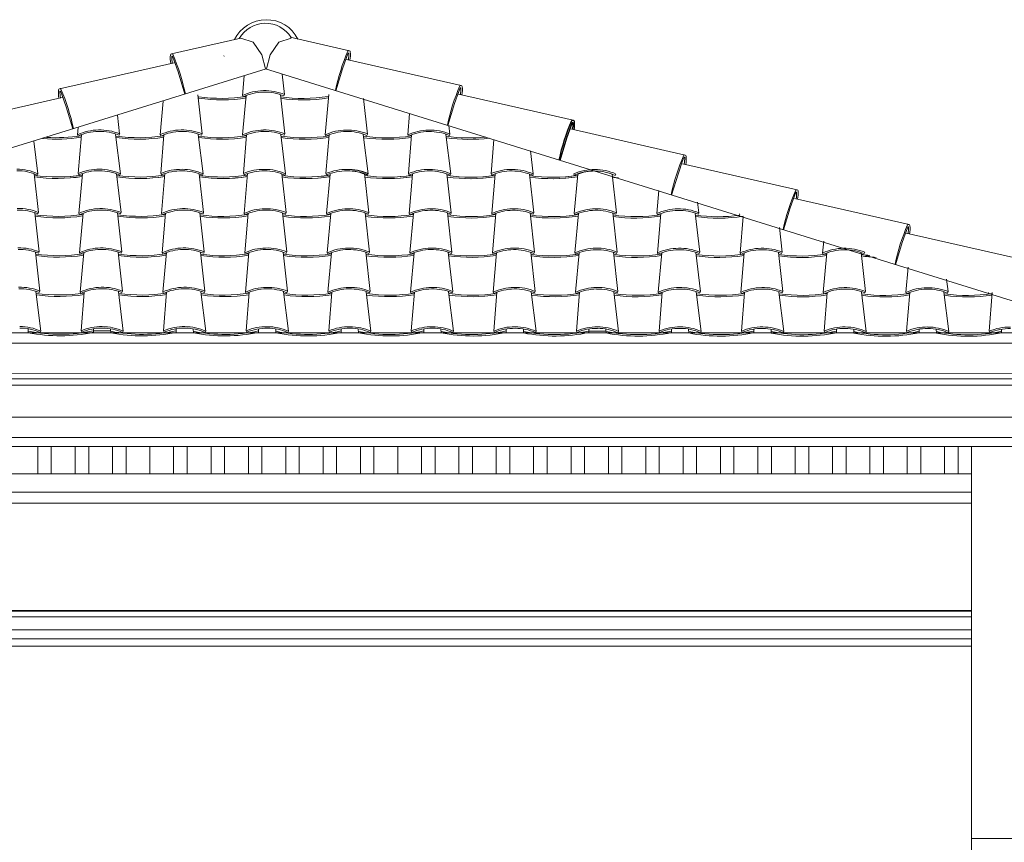
# Model space of a CAD drawing. Units: millimetres. Extents: x 1212 to 1771, y 19 to 138.
# Drawn here: x 1459 to 1462, y 82 to 84 of the extents above; entities that cross this region are included whole.
import ezdxf

# ---------------------------------------------------------------- set-up
doc = ezdxf.new("R2010")
doc.units = ezdxf.units.MM
for name, color, linetype, lineweight in [('Layer1', 1, 'Continuous', 9), ('Layer2', 2, 'Continuous', 20), ('κουφώματα τομή', 32, 'Continuous', 30), ('Στέγη', 12, 'Continuous', 15)]:
    doc.layers.add(name, color=color, linetype=linetype, lineweight=lineweight)

# ---------------------------------------------------------------- blocks, each defined once
blk = doc.blocks.new('A$C673229EA')
at = {"layer": 'κουφώματα τομή'}
for p, q in [((-0.0049, 0.0168), (-0.0007, 0.0077)), ((-0.0007, 0.0077), (0.0119, -0.0249)), ((0.0119, -0.0249), (0.032, -0.0847))]:
    blk.add_line(p, q, dxfattribs=at)
for centre, radius, start, end in [((0.0651, 0.0154), 0.0759, 175.9289, 193.4464), ((-0.0077, 0.0207), 0.00299, 98.6613, 178.2958), ((-0.0067, 0.021), 0.00299, 39.6093, 119.2439), ((-0.0058, 0.0166), 0.000927, 12.9517, 189.2213), ((0.0951, 0.0185), 0.1019, 181.143, 191.1531), ((-0.514, -0.2167), 0.5632, 13.6589, 25.1856)]:
    blk.add_arc(centre, radius, start, end, dxfattribs=at)

msp = doc.modelspace()

# ---------------------------------------------------------------- linework, layer by layer
at = {"layer": 'Layer1'}
for p, q in [((1462.0931, 82.8359), (1457.5114, 82.8357)), ((1462.0931, 82.8209), (1457.5114, 82.8207)), ((1462.0931, 82.8033), (1457.5218, 82.8033)), ((1462.0931, 82.6611), (1457.7289, 82.6611)), ((1461.685, 82.6362), (1457.7448, 82.6362)), ((1459.1358, 82.5612), (1459.1358, 82.6362)), ((1459.1358, 82.5612), (1459.1358, 82.6362)), ((1459.1728, 82.5612), (1459.1728, 82.6362)), ((1459.2378, 82.5612), (1459.2378, 82.6362)), ((1459.2748, 82.5612), (1459.2748, 82.6362)), ((1459.3398, 82.5612), (1459.3398, 82.6362)), ((1459.3768, 82.5612), (1459.3768, 82.6362)), ((1459.4418, 82.5612), (1459.4418, 82.6362)), ((1459.5068, 82.5612), (1459.5068, 82.6362)), ((1459.5438, 82.5612), (1459.5438, 82.6362)), ((1459.6088, 82.5612), (1459.6088, 82.6362)), ((1459.6458, 82.5612), (1459.6458, 82.6362)), ((1459.7108, 82.5612), (1459.7108, 82.6362)), ((1459.7478, 82.5612), (1459.7478, 82.6362)), ((1459.8128, 82.5612), (1459.8128, 82.6362)), ((1459.8128, 82.5612), (1459.8128, 82.6362)), ((1459.8498, 82.5612), (1459.8498, 82.6362)), ((1459.9148, 82.5612), (1459.9148, 82.6362)), ((1459.9518, 82.5612), (1459.9518, 82.6362)), ((1460.0168, 82.5612), (1460.0168, 82.6362)), ((1460.0538, 82.5612), (1460.0538, 82.6362)), ((1460.1188, 82.5612), (1460.1188, 82.6362)), ((1460.1838, 82.5612), (1460.1838, 82.6362)), ((1460.2208, 82.5612), (1460.2208, 82.6362)), ((1460.2858, 82.5612), (1460.2858, 82.6362)), ((1460.3228, 82.5612), (1460.3228, 82.6362)), ((1460.3878, 82.5612), (1460.3878, 82.6362)), ((1460.4248, 82.5612), (1460.4248, 82.6362)), ((1460.4898, 82.5612), (1460.4898, 82.6362)), ((1460.4898, 82.5612), (1460.4898, 82.6362)), ((1460.5268, 82.5612), (1460.5268, 82.6362)), ((1460.5918, 82.5612), (1460.5918, 82.6362)), ((1460.6288, 82.5612), (1460.6288, 82.6362)), ((1460.6938, 82.5612), (1460.6938, 82.6362)), ((1460.7308, 82.5612), (1460.7308, 82.6362)), ((1460.7958, 82.5612), (1460.7958, 82.6362)), ((1460.7958, 82.5612), (1460.7958, 82.6362)), ((1460.8328, 82.5612), (1460.8328, 82.6362)), ((1460.8978, 82.5612), (1460.8978, 82.6362)), ((1460.9348, 82.5612), (1460.9348, 82.6362)), ((1460.9998, 82.5612), (1460.9998, 82.6362)), ((1461.0368, 82.5612), (1461.0368, 82.6362)), ((1461.1018, 82.5612), (1461.1018, 82.6362)), ((1461.1018, 82.5612), (1461.1018, 82.6362)), ((1461.1388, 82.5612), (1461.1388, 82.6362)), ((1461.2038, 82.5612), (1461.2038, 82.6362)), ((1461.2408, 82.5612), (1461.2408, 82.6362)), ((1461.3058, 82.5612), (1461.3058, 82.6362)), ((1461.3428, 82.5612), (1461.3428, 82.6362)), ((1461.4078, 82.5612), (1461.4078, 82.6362)), ((1461.4078, 82.5612), (1461.4078, 82.6362)), ((1461.4448, 82.5612), (1461.4448, 82.6362)), ((1461.5098, 82.5612), (1461.5098, 82.6362)), ((1461.5468, 82.5612), (1461.5468, 82.6362)), ((1461.6118, 82.5612), (1461.6118, 82.6362)), ((1461.6488, 82.5612), (1461.6488, 82.6362)), ((1461.685, 82.5612), (1457.7448, 82.5612)), ((1461.685, 82.5112), (1457.8013, 82.5112)), ((1461.685, 82.4812), (1457.8067, 82.4812)), ((1461.685, 82.1887), (1457.8156, 82.1885)), ((1461.685, 82.1712), (1457.7606, 82.1712)), ((1461.685, 82.187), (1457.7762, 82.187)), ((1461.685, 82.1362), (1457.7808, 82.1362)), ((1461.685, 82.1112), (1457.8008, 82.1112)), ((1461.685, 82.0912), (1457.8008, 82.0912)), ((1461.685, 81.5662), (1464.9044, 81.5662))]:
    msp.add_line(p, q, dxfattribs=at)
at = {"layer": 'Layer2'}
for p, q in [((1462.0931, 82.7162), (1457.5238, 82.7162)), ((1461.685, 82.6362), (1461.685, 79.5262)), ((1461.685, 82.6362), (1464.9044, 82.6362))]:
    msp.add_line(p, q, dxfattribs=at)
at = {"layer": 'Στέγη'}
for p, q in [((1459.5006, 83.7073), (1459.6904, 83.7503)), ((1459.9866, 83.7162), (1459.8249, 83.7528)), ((1459.5036, 83.7003), (1459.5075, 83.6912)), ((1459.6443, 83.702), (1459.6441, 83.7015)), ((1459.9797, 83.7), (1459.968, 83.6671)), ((1459.9836, 83.7092), (1459.9797, 83.7)), ((1457.3954, 82.9334), (1459.759, 83.6671)), ((1459.195, 83.6124), (1459.5081, 83.6834)), ((1459.5075, 83.6912), (1459.5192, 83.6582)), ((1462.0918, 82.9423), (1459.7579, 83.6667)), ((1459.968, 83.6671), (1459.9498, 83.6066)), ((1460.2922, 83.6213), (1459.9792, 83.6923)), ((1459.5192, 83.6582), (1459.5375, 83.5978)), ((1459.6945, 83.5942), (1459.6992, 83.6472)), ((1459.8096, 83.5964), (1459.8034, 83.652)), ((1460.2893, 83.6143), (1460.2853, 83.6052)), ((1458.8894, 83.5176), (1459.2024, 83.5886)), ((1459.198, 83.6055), (1459.2019, 83.5963)), ((1459.2019, 83.5963), (1459.2136, 83.5633)), ((1459.5849, 83.4891), (1459.5729, 83.596)), ((1459.6962, 83.5905), (1459.6945, 83.5942)), ((1459.6952, 83.4868), (1459.7048, 83.5945)), ((1459.8103, 83.489), (1459.7983, 83.5959)), ((1459.808, 83.5927), (1459.8096, 83.5964)), ((1459.9206, 83.4867), (1459.9303, 83.5971)), ((1460.0357, 83.4889), (1460.0248, 83.5861)), ((1460.2853, 83.6052), (1460.2736, 83.5722)), ((1460.5978, 83.5264), (1460.2848, 83.5974)), ((1459.2136, 83.5633), (1459.2319, 83.5029)), ((1459.4698, 83.4869), (1459.4779, 83.5786)), ((1460.2736, 83.5722), (1460.2554, 83.5118)), ((1459.3594, 83.4892), (1459.3537, 83.5401)), ((1460.1461, 83.4865), (1460.1512, 83.5448)), ((1459.2443, 83.487), (1459.2461, 83.5067)), ((1460.2612, 83.4888), (1460.2586, 83.5118)), ((1459.2461, 83.4833), (1459.2443, 83.487)), ((1459.2465, 83.3812), (1459.2548, 83.487)), ((1459.3617, 83.3804), (1459.3484, 83.488)), ((1459.3579, 83.4855), (1459.3595, 83.4892)), ((1459.4715, 83.4832), (1459.4698, 83.4869)), ((1459.472, 83.3811), (1459.4802, 83.4869)), ((1459.5871, 83.3803), (1459.5738, 83.4879)), ((1459.5833, 83.4854), (1459.5849, 83.4891)), ((1459.6969, 83.4831), (1459.6952, 83.4868)), ((1459.6974, 83.381), (1459.7056, 83.4868)), ((1459.8125, 83.3801), (1459.7992, 83.4877)), ((1459.8087, 83.4853), (1459.8103, 83.489)), ((1459.9223, 83.483), (1459.9206, 83.4867)), ((1459.9228, 83.3809), (1459.9311, 83.4867)), ((1460.038, 83.38), (1460.0246, 83.4876)), ((1460.0342, 83.4852), (1460.0357, 83.4889)), ((1460.1478, 83.4829), (1460.1461, 83.4865)), ((1460.1483, 83.3808), (1460.1565, 83.4866)), ((1460.2634, 83.3799), (1460.2501, 83.4875)), ((1460.2596, 83.485), (1460.2612, 83.4888)), ((1460.9035, 83.4316), (1460.5904, 83.5026)), ((1459.1362, 83.3805), (1459.1253, 83.4692)), ((1460.3737, 83.3806), (1460.3809, 83.474)), ((1460.4888, 83.3798), (1460.481, 83.4432)), ((1460.9005, 83.4246), (1460.8965, 83.4154)), ((1460.8965, 83.4154), (1460.8849, 83.3825)), ((1461.2091, 83.3367), (1460.896, 83.4077)), ((1459.1378, 83.2747), (1459.1258, 83.3804)), ((1459.1346, 83.3768), (1459.1362, 83.3805)), ((1459.2482, 83.3775), (1459.2465, 83.3812)), ((1459.2481, 83.2723), (1459.2577, 83.3801)), ((1459.3632, 83.2746), (1459.3512, 83.3803)), ((1459.36, 83.3767), (1459.3617, 83.3804)), ((1459.4736, 83.3774), (1459.472, 83.3811)), ((1459.4735, 83.2722), (1459.4831, 83.3811)), ((1459.5886, 83.2745), (1459.5767, 83.3802)), ((1459.5854, 83.3766), (1459.5871, 83.3803)), ((1459.699, 83.3773), (1459.6974, 83.381)), ((1459.699, 83.2721), (1459.7086, 83.381)), ((1459.8141, 83.2744), (1459.8021, 83.3801)), ((1459.8109, 83.3765), (1459.8125, 83.3802)), ((1459.9244, 83.3772), (1459.9228, 83.3809)), ((1459.9244, 83.272), (1459.9339, 83.3797)), ((1460.0395, 83.2742), (1460.0275, 83.3811)), ((1460.036, 83.3778), (1460.0376, 83.3816)), ((1460.036, 83.3778), (1460.0376, 83.3816)), ((1460.0363, 83.3763), (1460.038, 83.38)), ((1460.1499, 83.377), (1460.1483, 83.3808)), ((1460.1498, 83.2719), (1460.1594, 83.3796)), ((1460.2649, 83.2741), (1460.253, 83.3798)), ((1460.2617, 83.3762), (1460.2634, 83.3799)), ((1460.3753, 83.3769), (1460.3737, 83.3806)), ((1460.3752, 83.2718), (1460.3848, 83.3795)), ((1460.4903, 83.274), (1460.4784, 83.3797)), ((1460.4872, 83.3761), (1460.4888, 83.3798)), ((1460.6007, 83.3768), (1460.5991, 83.3805)), ((1460.6007, 83.2717), (1460.6102, 83.3794)), ((1460.7158, 83.2739), (1460.7038, 83.3796)), ((1460.7126, 83.376), (1460.7142, 83.3797)), ((1460.8849, 83.3825), (1460.8666, 83.322)), ((1460.8261, 83.2716), (1460.8317, 83.3351)), ((1461.2022, 83.3206), (1461.1905, 83.2876)), ((1461.2061, 83.3298), (1461.2022, 83.3206)), ((1460.9412, 83.2738), (1460.9369, 83.3027)), ((1461.5147, 83.2418), (1461.2017, 83.3128)), ((1459.1397, 83.1674), (1459.1277, 83.2742)), ((1459.1362, 83.2709), (1459.1378, 83.2747)), ((1459.2498, 83.2687), (1459.2481, 83.2723)), ((1459.25, 83.165), (1459.2595, 83.2727)), ((1459.3651, 83.1672), (1459.3531, 83.2741)), ((1459.3616, 83.2708), (1459.3632, 83.2746)), ((1459.4752, 83.2686), (1459.4735, 83.2722)), ((1459.4754, 83.1649), (1459.485, 83.2726)), ((1459.5905, 83.1671), (1459.5785, 83.274)), ((1459.5871, 83.2707), (1459.5886, 83.2745)), ((1459.7007, 83.2684), (1459.699, 83.2721)), ((1459.7008, 83.1648), (1459.7104, 83.2725)), ((1459.8159, 83.167), (1459.8039, 83.2739)), ((1459.8125, 83.2706), (1459.8141, 83.2743)), ((1459.9261, 83.2683), (1459.9244, 83.272)), ((1459.9263, 83.1647), (1459.9358, 83.2724)), ((1460.0414, 83.1669), (1460.0294, 83.2737)), ((1460.0379, 83.2705), (1460.0395, 83.2742)), ((1460.1515, 83.2682), (1460.1498, 83.2719)), ((1460.1517, 83.1646), (1460.1613, 83.2723)), ((1460.2668, 83.1668), (1460.2548, 83.2736)), ((1460.2634, 83.2704), (1460.2649, 83.2741)), ((1460.3769, 83.2681), (1460.3752, 83.2718)), ((1460.3771, 83.1644), (1460.3867, 83.2722)), ((1460.4922, 83.1667), (1460.4802, 83.2735)), ((1460.4888, 83.2703), (1460.4903, 83.274)), ((1460.6024, 83.268), (1460.6007, 83.2717)), ((1460.6025, 83.1643), (1460.6121, 83.2721)), ((1460.7176, 83.1666), (1460.7057, 83.2734)), ((1460.7142, 83.2702), (1460.7158, 83.2739)), ((1460.8278, 83.2679), (1460.8261, 83.2716)), ((1460.828, 83.1642), (1460.8375, 83.272)), ((1460.9431, 83.1665), (1460.9311, 83.2733)), ((1460.9396, 83.27), (1460.9412, 83.2738)), ((1461.0532, 83.2678), (1461.0515, 83.2714)), ((1461.0534, 83.1641), (1461.0623, 83.2641)), ((1461.1905, 83.2876), (1461.1722, 83.2272)), ((1461.1685, 83.1663), (1461.1609, 83.2336)), ((1461.5078, 83.2257), (1461.4961, 83.1928)), ((1461.8203, 83.147), (1461.5073, 83.218)), ((1461.5117, 83.2349), (1461.5078, 83.2257)), ((1461.2788, 83.164), (1461.2817, 83.1964)), ((1461.4961, 83.1928), (1461.4778, 83.1323)), ((1459.1415, 83.06), (1459.1295, 83.1669)), ((1459.1381, 83.1636), (1459.1397, 83.1673)), ((1459.2517, 83.1613), (1459.25, 83.165)), ((1459.2519, 83.0577), (1459.2614, 83.1654)), ((1459.367, 83.0599), (1459.355, 83.1667)), ((1459.3635, 83.1635), (1459.3651, 83.1672)), ((1459.4771, 83.1612), (1459.4754, 83.1649)), ((1459.4773, 83.0576), (1459.4869, 83.1653)), ((1459.5924, 83.0598), (1459.5804, 83.1666)), ((1459.5889, 83.1634), (1459.5905, 83.1671)), ((1459.7025, 83.1611), (1459.7008, 83.1648)), ((1459.7027, 83.0574), (1459.7123, 83.1652)), ((1459.8178, 83.0597), (1459.8058, 83.1665)), ((1459.8144, 83.1633), (1459.8159, 83.167)), ((1459.928, 83.161), (1459.9263, 83.1647)), ((1459.9281, 83.0573), (1459.9377, 83.1651)), ((1460.0432, 83.0596), (1460.0312, 83.1664)), ((1460.0398, 83.1632), (1460.0414, 83.1669)), ((1460.1534, 83.1609), (1460.1517, 83.1646)), ((1460.1536, 83.0572), (1460.1631, 83.165)), ((1460.2687, 83.0595), (1460.2567, 83.1663)), ((1460.2652, 83.163), (1460.2668, 83.1668)), ((1460.3788, 83.1608), (1460.3771, 83.1644)), ((1460.379, 83.0571), (1460.3886, 83.1648)), ((1460.4941, 83.0593), (1460.4821, 83.1662)), ((1460.4907, 83.1629), (1460.4922, 83.1667)), ((1460.6043, 83.1607), (1460.6025, 83.1643)), ((1460.6044, 83.057), (1460.614, 83.1647)), ((1460.7195, 83.0592), (1460.7075, 83.1661)), ((1460.7161, 83.1628), (1460.7177, 83.1666)), ((1460.8297, 83.1605), (1460.828, 83.1642)), ((1460.8299, 83.0569), (1460.8394, 83.1646)), ((1460.945, 83.0591), (1460.933, 83.166)), ((1460.9415, 83.1627), (1460.9431, 83.1664)), ((1461.0551, 83.1604), (1461.0534, 83.1641)), ((1461.0553, 83.0568), (1461.0648, 83.1645)), ((1461.1704, 83.059), (1461.1584, 83.1658)), ((1461.1669, 83.1626), (1461.1685, 83.1663)), ((1461.2805, 83.1603), (1461.2788, 83.164)), ((1461.2807, 83.0567), (1461.2903, 83.1644)), ((1461.3958, 83.0589), (1461.3838, 83.1657)), ((1461.3924, 83.1625), (1461.3939, 83.1662)), ((1461.5061, 83.0565), (1461.5122, 83.1254)), ((1461.6212, 83.0588), (1461.6174, 83.093)), ((1459.1438, 82.9511), (1459.1304, 83.0588)), ((1459.14, 83.0563), (1459.1415, 83.06)), ((1459.2536, 83.054), (1459.2519, 83.0577)), ((1459.2541, 82.9519), (1459.2623, 83.0577)), ((1459.3692, 82.951), (1459.3559, 83.0586)), ((1459.3654, 83.0562), (1459.367, 83.0599)), ((1459.479, 83.0539), (1459.4773, 83.0576)), ((1459.4795, 82.9518), (1459.4877, 83.0576)), ((1459.5946, 82.9509), (1459.5813, 83.0585)), ((1459.5908, 83.056), (1459.5924, 83.0598)), ((1459.7044, 83.0538), (1459.7027, 83.0574)), ((1459.7049, 82.9517), (1459.7131, 83.0575)), ((1459.82, 82.9508), (1459.8067, 83.0584)), ((1459.8163, 83.0559), (1459.8178, 83.0597)), ((1459.9299, 83.0537), (1459.9281, 83.0573)), ((1459.9303, 82.9515), (1459.9386, 83.0574)), ((1460.0455, 82.9507), (1460.0321, 83.0583)), ((1460.0417, 83.0558), (1460.0433, 83.0596)), ((1460.1553, 83.0535), (1460.1536, 83.0572)), ((1460.1558, 82.9514), (1460.164, 83.0572)), ((1460.2709, 82.9506), (1460.2576, 83.0582)), ((1460.2671, 83.0557), (1460.2687, 83.0594)), ((1460.3807, 83.0534), (1460.379, 83.0571)), ((1460.3812, 82.9513), (1460.3894, 83.0571)), ((1460.4963, 82.9505), (1460.483, 83.0581)), ((1460.4925, 83.0556), (1460.4941, 83.0593)), ((1460.6061, 83.0533), (1460.6044, 83.057)), ((1460.6066, 82.9512), (1460.6149, 83.057)), ((1460.7217, 82.9504), (1460.7084, 83.058)), ((1460.718, 83.0555), (1460.7195, 83.0592)), ((1460.8316, 83.0532), (1460.8299, 83.0569)), ((1460.8321, 82.9511), (1460.8403, 83.0569)), ((1460.9472, 82.9502), (1460.9339, 83.0579)), ((1460.9434, 83.0554), (1460.945, 83.0591)), ((1461.057, 83.0531), (1461.0553, 83.0568)), ((1461.0575, 82.951), (1461.0657, 83.0568)), ((1461.1726, 82.9501), (1461.1593, 83.0577)), ((1461.1688, 83.0553), (1461.1704, 83.059)), ((1461.2824, 83.053), (1461.2807, 83.0567)), ((1461.2829, 82.9509), (1461.2911, 83.0567)), ((1461.398, 82.95), (1461.3847, 83.0576)), ((1461.3943, 83.0551), (1461.3958, 83.0589)), ((1461.5078, 83.0529), (1461.5061, 83.0565)), ((1461.5083, 82.9508), (1461.5166, 83.0566)), ((1461.6235, 82.9499), (1461.6101, 83.0575)), ((1461.6197, 83.055), (1461.6212, 83.0588)), ((1461.7333, 83.0528), (1461.7316, 83.0564)), ((1461.7338, 82.9506), (1461.742, 83.0565)), ((1462.1504, 82.9464), (1457.4394, 82.9464)), ((1459.1098, 82.9467), (1459.1093, 82.9575)), ((1459.1421, 82.9475), (1459.1438, 82.9512)), ((1459.2557, 82.9482), (1459.2541, 82.9519)), ((1459.2879, 82.9576), (1459.288, 82.9478)), ((1459.2879, 82.9571), (1459.288, 82.9478)), ((1459.288, 82.9515), (1459.3349, 82.9518)), ((1459.3349, 82.9518), (1459.288, 82.9515)), ((1459.3352, 82.9466), (1459.3348, 82.9574)), ((1459.3675, 82.9474), (1459.3692, 82.9511)), ((1459.4811, 82.9481), (1459.4795, 82.9518)), ((1459.5134, 82.9575), (1459.5134, 82.9477)), ((1459.5134, 82.9569), (1459.5134, 82.9477)), ((1459.5606, 82.9465), (1459.5602, 82.9573)), ((1459.593, 82.9472), (1459.5946, 82.9509)), ((1459.7065, 82.9479), (1459.7049, 82.9517)), ((1459.7388, 82.9574), (1459.7388, 82.9476)), ((1459.7388, 82.9568), (1459.7388, 82.9476)), ((1459.786, 82.9562), (1459.7861, 82.9464)), ((1459.8184, 82.9471), (1459.82, 82.9508)), ((1459.932, 82.9478), (1459.9303, 82.9515)), ((1459.9642, 82.9573), (1459.9643, 82.9475)), ((1459.9642, 82.9567), (1459.9643, 82.9475)), ((1460.0115, 82.9463), (1460.011, 82.957)), ((1460.0438, 82.947), (1460.0455, 82.9507)), ((1460.1574, 82.9477), (1460.1558, 82.9514)), ((1460.1896, 82.9571), (1460.1897, 82.9474)), ((1460.1896, 82.9566), (1460.1897, 82.9474)), ((1460.2369, 82.9462), (1460.2365, 82.9569)), ((1460.2692, 82.9469), (1460.2709, 82.9506)), ((1460.3828, 82.9476), (1460.3812, 82.9513)), ((1460.4151, 82.957), (1460.4151, 82.9472)), ((1460.4151, 82.9565), (1460.4151, 82.9472)), ((1460.4624, 82.946), (1460.4619, 82.9568)), ((1460.4947, 82.9468), (1460.4963, 82.9505)), ((1460.6082, 82.9475), (1460.6066, 82.9512)), ((1460.6405, 82.9569), (1460.6406, 82.9471)), ((1460.6405, 82.9564), (1460.6406, 82.9471)), ((1460.6405, 82.9508), (1460.6875, 82.9511)), ((1460.6875, 82.9511), (1460.6405, 82.9508)), ((1460.6878, 82.9459), (1460.6873, 82.9567)), ((1460.7201, 82.9467), (1460.7218, 82.9504)), ((1460.8337, 82.9474), (1460.8321, 82.9511)), ((1460.8659, 82.9568), (1460.866, 82.947)), ((1460.8659, 82.9563), (1460.866, 82.947)), ((1460.9132, 82.9458), (1460.9128, 82.9566)), ((1460.9455, 82.9466), (1460.9472, 82.9503)), ((1461.0591, 82.9473), (1461.0575, 82.951)), ((1461.0914, 82.9567), (1461.0914, 82.9469)), ((1461.0914, 82.9562), (1461.0914, 82.9469)), ((1461.1386, 82.9564), (1461.1386, 82.9457)), ((1461.1709, 82.9465), (1461.1726, 82.9502)), ((1461.2845, 82.9471), (1461.2829, 82.9509)), ((1461.3168, 82.9566), (1461.3168, 82.9468)), ((1461.3168, 82.956), (1461.3168, 82.9468)), ((1461.3641, 82.9456), (1461.3636, 82.9564)), ((1461.3964, 82.9463), (1461.398, 82.95)), ((1461.51, 82.947), (1461.5083, 82.9508)), ((1461.5422, 82.9565), (1461.5423, 82.9467)), ((1461.5422, 82.9559), (1461.5423, 82.9467)), ((1461.5895, 82.9455), (1461.589, 82.9562)), ((1461.6218, 82.9462), (1461.6235, 82.9499)), ((1461.7354, 82.9469), (1461.7338, 82.9506)), ((1461.7676, 82.9564), (1461.7677, 82.9466)), ((1461.7676, 82.9558), (1461.7677, 82.9466)), ((1462.0931, 82.9179), (1457.4514, 82.9177))]:
    msp.add_line(p, q, dxfattribs=at)
for points in [[(1459.6904, 83.7503), (1459.7243, 83.7392), (1459.7477, 83.7049), (1459.7579, 83.6667)], [(1459.8275, 83.7503), (1459.7936, 83.7392), (1459.7702, 83.7049), (1459.76, 83.6667)]]:
    msp.add_lwpolyline(points, dxfattribs=at)
for centre, radius, start, end in [((1459.7599, 83.7041), 0.0967, 26.9989, 154.0861), ((1459.7578, 83.7083), 0.0827, 32.0214, 150.2511), ((1459.5735, 83.6969), 0.0759, 174.2205, 191.738), ((1459.501, 83.7043), 0.00299, 96.9529, 176.5874), ((1459.502, 83.7046), 0.00299, 37.9009, 117.5354), ((1459.5027, 83.7002), 0.000927, 11.2433, 187.5129), ((1459.6037, 83.699), 0.1019, 179.4345, 189.4447), ((1458.9878, 83.4821), 0.5632, 11.9505, 23.4772), ((1460.4994, 83.491), 0.5632, 156.5228, 168.0495), ((1459.9852, 83.7135), 0.00299, 62.4646, 142.0991), ((1459.9845, 83.709), 0.000927, 352.4871, 168.7567), ((1459.8835, 83.7079), 0.1019, 350.5553, 0.5655), ((1459.9862, 83.7132), 0.00299, 3.4126, 83.0471), ((1459.9137, 83.7057), 0.0759, 348.262, 5.7795), ((1459.1954, 83.6095), 0.00299, 96.9529, 176.5874), ((1459.1964, 83.6098), 0.00299, 37.9009, 117.5354), ((1460.8051, 83.3961), 0.5632, 156.5228, 168.0495), ((1460.2908, 83.6186), 0.00299, 62.4646, 142.0991), ((1460.2902, 83.6142), 0.000927, 352.4871, 168.7567), ((1460.1892, 83.613), 0.1019, 350.5553, 0.5655), ((1460.2919, 83.6183), 0.00299, 3.4126, 83.0471), ((1460.2193, 83.6109), 0.0759, 348.262, 5.7795), ((1459.2679, 83.602), 0.0759, 174.2205, 191.738), ((1459.1971, 83.6053), 0.000927, 11.2433, 187.5129), ((1459.2981, 83.6042), 0.1019, 179.4345, 189.4447), ((1458.6822, 83.3873), 0.5632, 11.9505, 23.4772), ((1459.6377, 84.0253), 0.4392, 261.8119, 278.8852), ((1459.6377, 84.0253), 0.4432, 261.9082, 278.7889), ((1459.7533, 83.468), 0.1392, 90.6463, 114.9643), ((1459.7533, 83.468), 0.1352, 90.6463, 114.9643), ((1459.7558, 83.468), 0.1393, 67.2557, 91.6823), ((1459.7558, 83.468), 0.1352, 67.2557, 91.6823), ((1459.8607, 84.0252), 0.4392, 261.8119, 278.8852), ((1459.8607, 84.0252), 0.4432, 261.9082, 278.7889), ((1459.1869, 83.9181), 0.4432, 265.0693, 278.7889), ((1459.1869, 83.9181), 0.4392, 266.4048, 278.8852), ((1459.3031, 83.3608), 0.1392, 90.6463, 114.9643), ((1459.3031, 83.3608), 0.1352, 90.6463, 114.9643), ((1459.3056, 83.3608), 0.1393, 67.2557, 91.6823), ((1459.3056, 83.3608), 0.1352, 67.2557, 91.6823), ((1459.4123, 83.918), 0.4392, 261.8119, 278.8852), ((1459.4123, 83.918), 0.4432, 261.9082, 278.7889), ((1459.5285, 83.3607), 0.1392, 90.6463, 114.9643), ((1459.5285, 83.3607), 0.1352, 90.6463, 114.9643), ((1459.531, 83.3607), 0.1393, 67.2557, 91.6823), ((1459.531, 83.3607), 0.1352, 67.2557, 91.6823), ((1459.6377, 83.9179), 0.4392, 261.8119, 278.8852), ((1459.6377, 83.9179), 0.4432, 261.9082, 278.7889), ((1459.754, 83.3606), 0.1392, 90.6463, 114.9643), ((1459.754, 83.3606), 0.1352, 90.6463, 114.9643), ((1459.7565, 83.3606), 0.1393, 67.2557, 91.6823), ((1459.7565, 83.3606), 0.1352, 67.2557, 91.6823), ((1459.8631, 83.9178), 0.4392, 261.8119, 278.8852), ((1459.8631, 83.9178), 0.4432, 261.9082, 278.7889), ((1459.9794, 83.3605), 0.1392, 90.6463, 114.9643), ((1459.9794, 83.3605), 0.1352, 90.6463, 114.9643), ((1459.9819, 83.3605), 0.1393, 67.2557, 91.6823), ((1459.9819, 83.3605), 0.1352, 67.2557, 91.6823), ((1460.0886, 83.9177), 0.4392, 261.8119, 278.8852), ((1460.0886, 83.9177), 0.4432, 261.9082, 278.7889), ((1460.2048, 83.3604), 0.1392, 90.6463, 114.9643), ((1460.2048, 83.3604), 0.1352, 90.6463, 114.9643), ((1460.2073, 83.3603), 0.1393, 67.2557, 91.6823), ((1460.2073, 83.3603), 0.1352, 67.2557, 91.6823), ((1460.314, 83.9175), 0.4392, 261.8119, 275.9274), ((1460.314, 83.9175), 0.4432, 261.9082, 277.1279), ((1461.4163, 83.2064), 0.5632, 156.5228, 168.0495), ((1460.9021, 83.4289), 0.00299, 62.4646, 142.0991), ((1460.9014, 83.4244), 0.000927, 352.4871, 168.7567), ((1460.8004, 83.4233), 0.1019, 350.5553, 0.5655), ((1460.9031, 83.4286), 0.00299, 3.4126, 83.0471), ((1460.8306, 83.4211), 0.0759, 348.262, 5.7795), ((1459.079, 83.2536), 0.1392, 65.7328, 90.0507), ((1459.079, 83.2536), 0.1352, 65.7328, 90.0507), ((1459.1887, 83.8108), 0.4392, 261.8119, 279.0171), ((1459.1887, 83.8108), 0.4392, 261.8119, 278.8852), ((1459.1887, 83.8108), 0.4432, 261.9082, 278.9173), ((1459.1887, 83.8108), 0.4432, 261.9082, 278.7889), ((1459.3019, 83.2534), 0.1393, 89.0147, 113.4414), ((1459.3019, 83.2534), 0.1352, 89.0147, 113.4414), ((1459.3045, 83.2535), 0.1392, 65.7328, 90.0507), ((1459.3045, 83.2535), 0.1352, 65.7328, 90.0507), ((1459.4142, 83.8107), 0.4392, 261.8119, 279.0171), ((1459.4142, 83.8107), 0.4392, 261.8119, 278.8852), ((1459.4142, 83.8107), 0.4432, 261.9082, 278.9173), ((1459.4142, 83.8107), 0.4432, 261.9082, 278.7889), ((1459.5274, 83.2533), 0.1393, 89.0147, 113.4414), ((1459.5274, 83.2533), 0.1352, 89.0147, 113.4414), ((1459.5299, 83.2534), 0.1392, 65.7328, 90.0507), ((1459.5299, 83.2534), 0.1352, 65.7328, 90.0507), ((1459.6396, 83.8106), 0.4392, 261.8119, 279.0171), ((1459.6396, 83.8106), 0.4432, 261.9082, 278.9173), ((1459.6396, 83.8106), 0.4432, 261.9082, 278.7889), ((1459.7528, 83.2532), 0.1393, 89.0147, 113.4414), ((1459.7528, 83.2532), 0.1352, 89.0147, 113.4414), ((1459.7553, 83.2533), 0.1392, 65.7328, 90.0507), ((1459.7553, 83.2533), 0.1352, 65.7328, 90.0507), ((1459.865, 83.8104), 0.4392, 261.8119, 279.0171), ((1459.865, 83.8104), 0.4392, 261.8119, 278.8852), ((1459.865, 83.8104), 0.4432, 261.9082, 278.9173), ((1459.865, 83.8104), 0.4432, 261.9082, 278.7889), ((1459.9782, 83.2531), 0.1393, 89.0147, 113.4414), ((1459.9782, 83.2531), 0.1352, 89.0147, 113.4414), ((1459.9838, 83.2531), 0.1393, 67.2557, 91.6823), ((1459.9838, 83.2531), 0.1352, 67.2557, 91.6823), ((1459.9807, 83.2531), 0.1392, 65.7328, 90.0507), ((1459.9807, 83.2531), 0.1352, 65.7328, 90.0507), ((1460.0904, 83.8103), 0.4392, 261.8119, 279.0171), ((1460.0904, 83.8103), 0.4392, 261.8119, 278.8852), ((1460.0904, 83.8103), 0.4432, 261.9082, 278.9173), ((1460.0904, 83.8103), 0.4432, 261.9082, 278.7889), ((1460.2037, 83.253), 0.1393, 89.0147, 113.4414), ((1460.2037, 83.253), 0.1352, 89.0147, 113.4414), ((1460.2062, 83.253), 0.1392, 65.7328, 90.0507), ((1460.2062, 83.253), 0.1352, 65.7328, 90.0507), ((1460.3159, 83.8102), 0.4392, 261.8119, 279.0171), ((1460.3159, 83.8102), 0.4392, 261.8119, 278.8852), ((1460.3159, 83.8102), 0.4432, 261.9082, 278.9173), ((1460.3159, 83.8102), 0.4432, 261.9082, 278.7889), ((1460.4291, 83.2529), 0.1393, 89.0147, 113.4414), ((1460.4291, 83.2529), 0.1352, 89.0147, 113.4414), ((1460.4316, 83.2529), 0.1392, 65.7328, 90.0507), ((1460.4316, 83.2529), 0.1352, 65.7328, 90.0507), ((1460.5413, 83.8101), 0.4392, 261.8119, 279.0171), ((1460.5413, 83.8101), 0.4392, 261.8119, 278.8852), ((1460.5413, 83.8101), 0.4432, 261.9082, 278.9173), ((1460.5413, 83.8101), 0.4432, 261.9082, 278.7889), ((1460.6545, 83.2528), 0.1393, 89.0147, 113.4414), ((1460.6545, 83.2528), 0.1352, 89.0147, 113.4414), ((1460.6575, 83.2528), 0.1352, 90.6463, 110.4871), ((1460.657, 83.2528), 0.1392, 65.7328, 90.0507), ((1460.657, 83.2528), 0.1352, 65.7328, 90.0507), ((1460.7667, 83.81), 0.4392, 261.8119, 261.8288), ((1460.7667, 83.81), 0.4392, 261.8119, 261.8288), ((1460.7667, 83.81), 0.4432, 261.9082, 264.154), ((1460.7667, 83.81), 0.4432, 261.9082, 264.154), ((1461.7219, 83.1115), 0.5632, 156.5228, 168.0495), ((1461.2077, 83.3341), 0.00299, 62.4646, 142.0991), ((1461.207, 83.3296), 0.000927, 352.4871, 168.7567), ((1461.106, 83.3284), 0.1019, 350.5553, 0.5655), ((1461.2087, 83.3337), 0.00299, 3.4126, 83.0471), ((1461.1362, 83.3263), 0.0759, 348.262, 5.7795), ((1459.0839, 83.1463), 0.1393, 67.2557, 91.6823), ((1459.0839, 83.1463), 0.1352, 67.2557, 91.6823), ((1459.1906, 83.7034), 0.4392, 261.8119, 278.8852), ((1459.1906, 83.7034), 0.4432, 261.9082, 278.7889), ((1459.3068, 83.1461), 0.1392, 90.6463, 114.9643), ((1459.3068, 83.1461), 0.1352, 90.6463, 114.9643), ((1459.3094, 83.1461), 0.1393, 67.2557, 91.6823), ((1459.3094, 83.1461), 0.1352, 67.2557, 91.6823), ((1459.416, 83.7033), 0.4392, 261.8119, 278.8852), ((1459.416, 83.7033), 0.4432, 261.9082, 278.7889), ((1459.5323, 83.146), 0.1392, 90.6463, 114.9643), ((1459.5323, 83.146), 0.1352, 90.6463, 114.9643), ((1459.5348, 83.146), 0.1393, 67.2557, 91.6823), ((1459.5348, 83.146), 0.1352, 67.2557, 91.6823), ((1459.6415, 83.7032), 0.4392, 261.8119, 278.8852), ((1459.6415, 83.7032), 0.4432, 261.9082, 278.7889), ((1459.7577, 83.1459), 0.1392, 90.6463, 114.9643), ((1459.7577, 83.1459), 0.1352, 90.6463, 114.9643), ((1459.7602, 83.1459), 0.1393, 67.2557, 91.6823), ((1459.7602, 83.1459), 0.1352, 67.2557, 91.6823), ((1459.8669, 83.7031), 0.4392, 261.8119, 278.8852), ((1459.8669, 83.7031), 0.4432, 261.9082, 278.7889), ((1459.9831, 83.1458), 0.1392, 90.6463, 114.9643), ((1459.9831, 83.1458), 0.1352, 90.6463, 114.9643), ((1459.9856, 83.1458), 0.1393, 67.2557, 91.6823), ((1459.9856, 83.1458), 0.1352, 67.2557, 91.6823), ((1460.0923, 83.703), 0.4392, 261.8119, 278.8852), ((1460.0923, 83.703), 0.4432, 261.9082, 278.7889), ((1460.2086, 83.1457), 0.1392, 90.6463, 114.9643), ((1460.2086, 83.1457), 0.1352, 90.6463, 114.9643), ((1460.2111, 83.1457), 0.1393, 67.2557, 91.6823), ((1460.2111, 83.1457), 0.1352, 67.2557, 91.6823), ((1460.3178, 83.7029), 0.4392, 261.8119, 278.8852), ((1460.3178, 83.7029), 0.4432, 261.9082, 278.7889), ((1460.434, 83.1456), 0.1392, 90.6463, 114.9643), ((1460.434, 83.1456), 0.1352, 90.6463, 114.9643), ((1460.4365, 83.1456), 0.1393, 67.2557, 91.6823), ((1460.4365, 83.1456), 0.1352, 67.2557, 91.6823), ((1460.5432, 83.7028), 0.4392, 261.8119, 278.8852), ((1460.5432, 83.7028), 0.4432, 261.9082, 278.7889), ((1460.6594, 83.1455), 0.1392, 90.6463, 114.9643), ((1460.6594, 83.1455), 0.1352, 90.6463, 114.9643), ((1460.6619, 83.1455), 0.1393, 67.2557, 91.6823), ((1460.6619, 83.1455), 0.1352, 67.2557, 91.6823), ((1460.7686, 83.7027), 0.4392, 261.8119, 278.8852), ((1460.7686, 83.7027), 0.4432, 261.9082, 278.7889), ((1460.8848, 83.1454), 0.1392, 90.6463, 114.9643), ((1460.8848, 83.1454), 0.1352, 90.6463, 114.9643), ((1460.8874, 83.1453), 0.1393, 67.2557, 91.6823), ((1460.8874, 83.1453), 0.1352, 67.2557, 91.6823), ((1460.994, 83.7025), 0.4392, 261.8119, 277.5922), ((1460.994, 83.7025), 0.4432, 261.9082, 278.7889), ((1462.0275, 83.0167), 0.5632, 156.5228, 168.0495), ((1461.5133, 83.2392), 0.00299, 62.4646, 142.0991), ((1461.5126, 83.2347), 0.000927, 352.4871, 168.7567), ((1461.5143, 83.2389), 0.00299, 3.4126, 83.0471), ((1461.4418, 83.2314), 0.0759, 348.262, 5.7795), ((1461.4116, 83.2336), 0.1019, 350.5553, 0.5655), ((1459.0858, 83.0389), 0.1393, 67.2557, 91.6823), ((1459.0858, 83.0389), 0.1352, 67.2557, 91.6823), ((1459.1925, 83.5961), 0.4392, 261.8119, 278.8852), ((1459.1925, 83.5961), 0.4432, 261.9082, 278.7889), ((1459.3087, 83.0388), 0.1392, 90.6463, 114.9643), ((1459.3087, 83.0388), 0.1352, 90.6463, 114.9643), ((1459.3112, 83.0388), 0.1393, 67.2557, 91.6823), ((1459.3112, 83.0388), 0.1352, 67.2557, 91.6823), ((1459.4179, 83.596), 0.4392, 261.8119, 278.8852), ((1459.4179, 83.596), 0.4432, 261.9082, 278.7889), ((1459.5342, 83.0387), 0.1392, 90.6463, 114.9643), ((1459.5342, 83.0387), 0.1352, 90.6463, 114.9643), ((1459.5367, 83.0387), 0.1393, 67.2557, 91.6823), ((1459.5367, 83.0387), 0.1352, 67.2557, 91.6823), ((1459.6434, 83.5959), 0.4392, 261.8119, 278.8852), ((1459.6434, 83.5959), 0.4432, 261.9082, 278.7889), ((1459.7596, 83.0386), 0.1392, 90.6463, 114.9643), ((1459.7596, 83.0386), 0.1352, 90.6463, 114.9643), ((1459.7621, 83.0386), 0.1393, 67.2557, 91.6823), ((1459.7621, 83.0386), 0.1352, 67.2557, 91.6823), ((1459.8688, 83.5958), 0.4392, 261.8119, 278.8852), ((1459.8688, 83.5958), 0.4432, 261.9082, 278.7889), ((1459.985, 83.0385), 0.1392, 90.6463, 114.9643), ((1459.985, 83.0385), 0.1352, 90.6463, 114.9643), ((1459.9875, 83.0385), 0.1393, 67.2557, 91.6823), ((1459.9875, 83.0385), 0.1352, 67.2557, 91.6823), ((1460.0942, 83.5957), 0.4392, 261.8119, 278.8852), ((1460.0942, 83.5957), 0.4432, 261.9082, 278.7889), ((1460.2104, 83.0384), 0.1392, 90.6463, 114.9643), ((1460.2104, 83.0384), 0.1352, 90.6463, 114.9643), ((1460.213, 83.0384), 0.1393, 67.2557, 91.6823), ((1460.213, 83.0384), 0.1352, 67.2557, 91.6823), ((1460.3196, 83.5955), 0.4392, 261.8119, 278.8852), ((1460.3196, 83.5955), 0.4432, 261.9082, 278.7889), ((1460.4359, 83.0382), 0.1392, 90.6463, 114.9643), ((1460.4359, 83.0382), 0.1352, 90.6463, 114.9643), ((1460.4384, 83.0382), 0.1393, 67.2557, 91.6823), ((1460.4384, 83.0382), 0.1352, 67.2557, 91.6823), ((1460.5451, 83.5954), 0.4392, 261.8119, 278.8852), ((1460.5451, 83.5954), 0.4432, 261.9082, 278.7889), ((1460.6613, 83.0381), 0.1392, 90.6463, 114.9643), ((1460.6613, 83.0381), 0.1352, 90.6463, 114.9643), ((1460.6638, 83.0381), 0.1393, 67.2557, 91.6823), ((1460.6638, 83.0381), 0.1352, 67.2557, 91.6823), ((1460.7705, 83.5953), 0.4392, 261.8119, 278.8852), ((1460.7705, 83.5953), 0.4432, 261.9082, 278.7889), ((1460.8867, 83.038), 0.1392, 90.6463, 114.9643), ((1460.8867, 83.038), 0.1352, 90.6463, 114.9643), ((1460.8892, 83.038), 0.1393, 67.2557, 91.6823), ((1460.8892, 83.038), 0.1352, 67.2557, 91.6823), ((1460.9959, 83.5952), 0.4392, 261.8119, 278.8852), ((1460.9959, 83.5952), 0.4432, 261.9082, 278.7889), ((1461.1122, 83.0379), 0.1392, 90.6463, 114.9643), ((1461.1122, 83.0379), 0.1352, 90.6463, 114.9643), ((1461.1147, 83.0379), 0.1393, 67.2557, 91.6823), ((1461.1147, 83.0379), 0.1352, 67.2557, 91.6823), ((1461.2213, 83.5951), 0.4392, 261.8119, 278.8852), ((1461.2213, 83.5951), 0.4432, 261.9082, 278.7889), ((1461.3376, 83.0378), 0.1392, 90.6463, 114.9643), ((1461.3376, 83.0378), 0.1352, 90.6463, 114.9643), ((1461.3401, 83.0378), 0.1393, 67.2557, 91.6823), ((1461.3401, 83.0378), 0.1352, 67.2557, 91.6823), ((1461.4468, 83.595), 0.4392, 261.8119, 264.9341), ((1461.4468, 83.595), 0.4432, 261.9082, 267.1787), ((1459.0877, 82.9316), 0.1393, 67.2557, 91.6823), ((1459.0877, 82.9316), 0.1352, 67.2557, 91.6823), ((1459.1944, 83.4888), 0.4392, 261.8119, 278.8852), ((1459.1944, 83.4888), 0.4432, 261.9082, 278.7889), ((1459.3106, 82.9315), 0.1392, 90.6463, 114.9643), ((1459.3106, 82.9315), 0.1352, 90.6463, 114.9643), ((1459.3131, 82.9315), 0.1393, 67.2557, 91.6823), ((1459.3131, 82.9315), 0.1352, 67.2557, 91.6823), ((1459.4198, 83.4887), 0.4392, 261.8119, 278.8852), ((1459.4198, 83.4887), 0.4432, 261.9082, 278.7889), ((1459.536, 82.9314), 0.1392, 90.6463, 114.9643), ((1459.536, 82.9314), 0.1352, 90.6463, 114.9643), ((1459.5386, 82.9314), 0.1393, 67.2557, 91.6823), ((1459.5386, 82.9314), 0.1352, 67.2557, 91.6823), ((1459.6452, 83.4885), 0.4392, 261.8119, 278.8852), ((1459.6452, 83.4885), 0.4432, 261.9082, 278.7889), ((1459.7615, 82.9312), 0.1392, 90.6463, 114.9643), ((1459.7615, 82.9312), 0.1352, 90.6463, 114.9643), ((1459.764, 82.9312), 0.1393, 67.2557, 91.6823), ((1459.764, 82.9312), 0.1352, 67.2557, 91.6823), ((1459.8707, 83.4884), 0.4392, 261.8119, 278.8852), ((1459.8707, 83.4884), 0.4432, 261.9082, 278.7889), ((1459.9869, 82.9311), 0.1392, 90.6463, 114.9643), ((1459.9869, 82.9311), 0.1352, 90.6463, 114.9643), ((1459.9894, 82.9311), 0.1393, 67.2557, 91.6823), ((1459.9894, 82.9311), 0.1352, 67.2557, 91.6823), ((1460.0961, 83.4883), 0.4392, 261.8119, 278.8852), ((1460.0961, 83.4883), 0.4432, 261.9082, 278.7889), ((1460.2123, 82.931), 0.1392, 90.6463, 114.9643), ((1460.2123, 82.931), 0.1352, 90.6463, 114.9643), ((1460.2148, 82.931), 0.1393, 67.2557, 91.6823), ((1460.2148, 82.931), 0.1352, 67.2557, 91.6823), ((1460.3215, 83.4882), 0.4392, 261.8119, 278.8852), ((1460.3215, 83.4882), 0.4432, 261.9082, 278.7889), ((1460.4377, 82.9309), 0.1392, 90.6463, 114.9643), ((1460.4377, 82.9309), 0.1352, 90.6463, 114.9643), ((1460.4403, 82.9309), 0.1393, 67.2557, 91.6823), ((1460.4403, 82.9309), 0.1352, 67.2557, 91.6823), ((1460.5469, 83.4881), 0.4392, 261.8119, 278.8852), ((1460.5469, 83.4881), 0.4432, 261.9082, 278.7889), ((1460.6632, 82.9308), 0.1392, 90.6463, 114.9643), ((1460.6632, 82.9308), 0.1352, 90.6463, 114.9643), ((1460.6657, 82.9308), 0.1393, 67.2557, 91.6823), ((1460.6657, 82.9308), 0.1352, 67.2557, 91.6823), ((1460.7724, 83.488), 0.4392, 261.8119, 278.8852), ((1460.7724, 83.488), 0.4432, 261.9082, 278.7889), ((1460.8886, 82.9307), 0.1392, 90.6463, 114.9643), ((1460.8886, 82.9307), 0.1352, 90.6463, 114.9643), ((1460.8911, 82.9307), 0.1393, 67.2557, 91.6823), ((1460.8911, 82.9307), 0.1352, 67.2557, 91.6823), ((1460.9978, 83.4879), 0.4392, 261.8119, 278.8852), ((1460.9978, 83.4879), 0.4432, 261.9082, 278.7889), ((1461.114, 82.9306), 0.1392, 90.6463, 114.9643), ((1461.114, 82.9306), 0.1352, 90.6463, 114.9643), ((1461.1165, 82.9306), 0.1393, 67.2557, 91.6823), ((1461.1165, 82.9306), 0.1352, 67.2557, 91.6823), ((1461.2232, 83.4878), 0.4392, 261.8119, 278.8852), ((1461.2232, 83.4878), 0.4432, 261.9082, 278.7889), ((1461.3395, 82.9305), 0.1392, 90.6463, 114.9643), ((1461.3395, 82.9305), 0.1352, 90.6463, 114.9643), ((1461.342, 82.9305), 0.1393, 67.2557, 91.6823), ((1461.342, 82.9305), 0.1352, 67.2557, 91.6823), ((1461.4487, 83.4876), 0.4392, 261.8119, 278.8852), ((1461.4487, 83.4876), 0.4432, 261.9082, 278.7889), ((1461.5649, 82.9303), 0.1392, 90.6463, 114.9643), ((1461.5649, 82.9303), 0.1352, 90.6463, 114.9643), ((1461.5674, 82.9303), 0.1393, 67.2557, 91.6823), ((1461.5674, 82.9303), 0.1352, 67.2557, 91.6823), ((1461.6741, 83.4875), 0.4392, 261.8119, 278.8852), ((1461.6741, 83.4875), 0.4432, 261.9082, 278.7889), ((1459.0866, 82.8243), 0.1392, 65.7328, 90.0507), ((1459.0866, 82.8243), 0.1352, 65.7328, 90.0507), ((1459.1962, 83.3815), 0.4392, 258.6436, 282.0534), ((1459.1962, 83.3815), 0.4392, 258.6436, 282.0534), ((1459.1962, 83.3815), 0.4432, 258.7521, 281.945), ((1459.3095, 82.8241), 0.1393, 89.0147, 113.4414), ((1459.3095, 82.8241), 0.1352, 89.0147, 113.4414), ((1459.312, 82.8241), 0.1392, 65.7328, 90.0507), ((1459.312, 82.8241), 0.1352, 65.7328, 90.0507), ((1459.4217, 83.3813), 0.4392, 258.6436, 282.0534), ((1459.4217, 83.3813), 0.4392, 258.6436, 282.0534), ((1459.4217, 83.3813), 0.4432, 258.7521, 281.945), ((1459.5349, 82.824), 0.1393, 89.0147, 113.4414), ((1459.5349, 82.824), 0.1352, 89.0147, 113.4414), ((1459.5374, 82.824), 0.1392, 65.7328, 90.0507), ((1459.5374, 82.824), 0.1352, 65.7328, 90.0507), ((1459.6471, 83.3812), 0.4392, 258.6436, 282.0534), ((1459.6471, 83.3812), 0.4392, 258.6436, 282.0534), ((1459.6471, 83.3812), 0.4432, 258.7521, 281.945), ((1459.7603, 82.8239), 0.1393, 89.0147, 113.4414), ((1459.7603, 82.8239), 0.1352, 89.0147, 113.4414), ((1459.7628, 82.8239), 0.1392, 65.7328, 90.0507), ((1459.7628, 82.8239), 0.1352, 65.7328, 90.0507), ((1459.8725, 83.3811), 0.4392, 258.6436, 282.0534), ((1459.8725, 83.3811), 0.4432, 258.7521, 281.945), ((1459.9857, 82.8238), 0.1393, 89.0147, 113.4414), ((1459.9857, 82.8238), 0.1352, 89.0147, 113.4414), ((1459.9883, 82.8238), 0.1392, 65.7328, 90.0507), ((1459.9883, 82.8238), 0.1352, 65.7328, 90.0507), ((1460.098, 83.381), 0.4392, 258.6436, 282.0534), ((1460.098, 83.381), 0.4432, 258.7521, 281.945), ((1460.2112, 82.8237), 0.1393, 89.0147, 113.4414), ((1460.2112, 82.8237), 0.1352, 89.0147, 113.4414), ((1460.2137, 82.8237), 0.1392, 65.7328, 90.0507), ((1460.2137, 82.8237), 0.1352, 65.7328, 90.0507), ((1460.3234, 83.3809), 0.4392, 258.6436, 282.0534), ((1460.3234, 83.3809), 0.4392, 258.6436, 282.0534), ((1460.3234, 83.3809), 0.4432, 258.7521, 281.945), ((1460.4366, 82.8235), 0.1393, 89.0147, 113.4414), ((1460.4366, 82.8235), 0.1352, 89.0147, 113.4414), ((1460.4391, 82.8236), 0.1392, 65.7328, 90.0507), ((1460.4391, 82.8236), 0.1352, 65.7328, 90.0507), ((1460.5488, 83.3808), 0.4392, 258.6436, 282.0534), ((1460.5488, 83.3808), 0.4392, 258.6436, 282.0534), ((1460.5488, 83.3808), 0.4432, 258.7521, 281.945), ((1460.662, 82.8234), 0.1393, 89.0147, 113.4414), ((1460.662, 82.8234), 0.1352, 89.0147, 113.4414), ((1460.6645, 82.8235), 0.1392, 65.7328, 90.0507), ((1460.6645, 82.8235), 0.1352, 65.7328, 90.0507), ((1460.7742, 83.3807), 0.4392, 258.6436, 282.0534), ((1460.7742, 83.3807), 0.4392, 258.6436, 282.0534), ((1460.7742, 83.3807), 0.4432, 258.7521, 281.945), ((1460.8875, 82.8233), 0.1393, 89.0147, 113.4414), ((1460.8875, 82.8233), 0.1352, 89.0147, 113.4414), ((1460.89, 82.8234), 0.1392, 65.7328, 90.0507), ((1460.89, 82.8234), 0.1352, 65.7328, 90.0507), ((1460.9997, 83.3806), 0.4392, 258.6436, 282.0534), ((1460.9997, 83.3806), 0.4392, 258.6436, 282.0534), ((1460.9997, 83.3806), 0.4432, 258.7521, 281.945), ((1461.1129, 82.8232), 0.1393, 89.0147, 113.4414), ((1461.1129, 82.8232), 0.1352, 89.0147, 113.4414), ((1461.1154, 82.8232), 0.1392, 65.7328, 90.0507), ((1461.1154, 82.8232), 0.1352, 65.7328, 90.0507), ((1461.2251, 83.3804), 0.4392, 258.6436, 282.0534), ((1461.2251, 83.3804), 0.4432, 258.7521, 281.945), ((1461.3383, 82.8231), 0.1393, 89.0147, 113.4414), ((1461.3383, 82.8231), 0.1352, 89.0147, 113.4414), ((1461.3408, 82.8231), 0.1392, 65.7328, 90.0507), ((1461.3408, 82.8231), 0.1352, 65.7328, 90.0507), ((1461.4505, 83.3803), 0.4392, 258.6436, 282.0534), ((1461.4505, 83.3803), 0.4432, 258.7521, 281.945), ((1461.5637, 82.823), 0.1393, 89.0147, 113.4414), ((1461.5637, 82.823), 0.1352, 89.0147, 113.4414), ((1461.5663, 82.823), 0.1392, 65.7328, 90.0507), ((1461.5663, 82.823), 0.1352, 65.7328, 90.0507), ((1461.676, 83.3802), 0.4392, 258.6436, 282.0534), ((1461.676, 83.3802), 0.4392, 258.6436, 282.0534), ((1461.676, 83.3802), 0.4432, 258.7521, 281.945), ((1461.7892, 82.8229), 0.1393, 89.0147, 113.4414), ((1461.7892, 82.8229), 0.1352, 89.0147, 113.4414)]:
    msp.add_arc(centre, radius, start, end, dxfattribs=at)

# ---------------------------------------------------------------- block references
at = {"layer": 'Στέγη', "extrusion": (0, 0, -1), "zscale": -1, "rotation": 358.2915854055713}
msp.add_blockref('A$C673229EA', (-1460.5904, 83.5026), dxfattribs=at)

doc.saveas('drawing.dxf')
